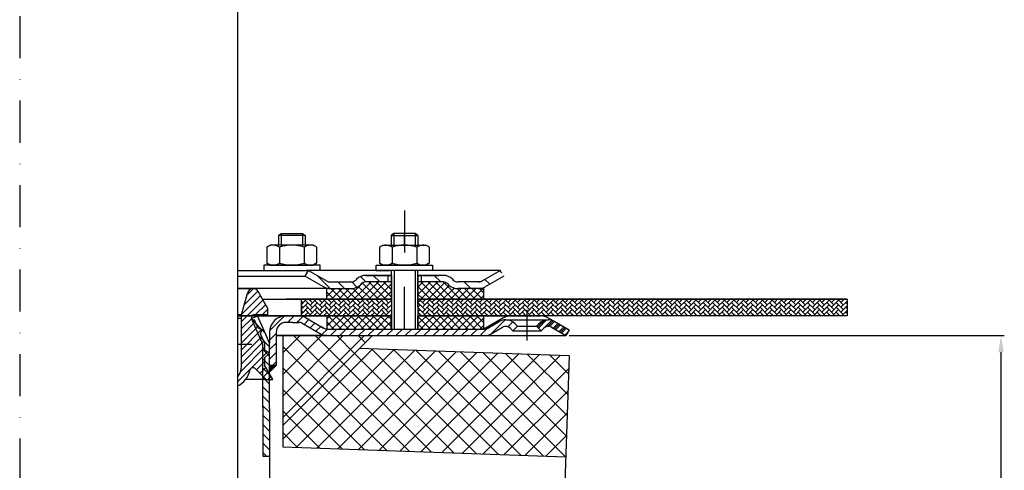
# Model space of a CAD drawing. Units: millimetres. Extents: x 3128 to 3739, y 1552 to 2313.
# Drawn here: x 3441 to 3739, y 1797 to 1933 of the extents above; entities that cross this region are included whole.
import ezdxf

# ---------------------------------------------------------------- set-up
doc = ezdxf.new("R2010")
doc.units = ezdxf.units.MM
doc.linetypes.add('STRICHPUNKT', pattern=[25.399999999999995, 12.7, -6.349999999999997, 0, -6.349999999999997])
doc.layers.add('AM_5', color=3, linetype='Continuous', lineweight=25)
doc.layers.add('AM_8', color=1, linetype='Continuous', lineweight=25)
doc.layers.add('P-0000', color=7, linetype='Continuous')
doc.layers.add('P-4229', color=7, linetype='Continuous')
doc.styles.get("Standard").update_dxf_attribs({"font": 'ISOCP.SHX'})
doc.dimstyles.new('AM_DIN$0', dxfattribs={"dimtxt": 3.5, "dimasz": 3.5, "dimexe": 1, "dimexo": 1, "dimgap": 1.5, "dimtad": 1, "dimdsep": 46, "dimtxsty": 'STANDARD', "dimcen": 0, "dimclrd": 256, "dimclre": 256, "dimclrt": 2, "dimadec": 0, "dimazin": 2, "dimtp": 0.1, "dimtm": 0.1, "dimtfac": 0.71, "dimtdec": 3, "dimtmove": 0, "dimatfit": 3, "dimfxl": 1, "dimlwd": -1, "dimlwe": -1, "dimarcsym": 0})
pattern_1 = [(135.0000000000096, (5488.900913816078, 880.8903414833153), (1.122532015133454, 1.122532015133832), []), (45.00000000000969, (5488.900913816078, 880.8903414833153), (1.122532015133832, -1.122532015133454), [])]
pattern_2 = [(45, (3611.811277894033, 1970.550193898224), (-1.414213562373094, 1.414213562373094), [])]
pattern_3 = [(45, (3124.774765334637, 1455.620959632592), (-3.252691193458116, 3.252691193458118), []), (135, (3124.774765334637, 1455.620959632592), (-3.252691193458118, -3.252691193458116), [])]

# ---------------------------------------------------------------- blocks, each defined once
blk = doc.blocks.new('*D3')
at = {"layer": 'AM_5', "linetype": 'ByBlock'}
for p, q in [((3607.156177696732, 1837.151285284029), (3738.615290748342, 1837.151285284029)), ((3737.615290748341, 1832.151285284029), (3737.615290748341, 1723.768377839636)), ((3672.116581452972, 1718.768377839636), (3738.615290748342, 1718.768377839636))]:
    blk.add_line(p, q, dxfattribs=at)
at = {"layer": 'AM_5'}
for points in [[(3736.781957415008, 1832.151285284029), (3738.448624081675, 1832.151285284029), (3737.615290748341, 1837.151285284029)], [(3736.781957415008, 1723.768377839636), (3738.448624081675, 1723.768377839636), (3737.615290748341, 1718.768377839636)]]:
    blk.add_solid(points, dxfattribs=at)
at = {"layer": 'Defpoints', "color": 0}
for p in [(3606.156177696732, 1837.151285284029), (3671.116581452972, 1718.768377839636), (3737.615290748341, 1718.768377839636)]:
    blk.add_point(p, dxfattribs=at)
at = {"layer": 'AM_5', "color": 2, "insert": (3731.11529074834, 1777.959831561833), "char_height": 10, "attachment_point": 5, "rotation": 90}
blk.add_mtext('118', dxfattribs=at)

msp = doc.modelspace()

# ---------------------------------------------------------------- hatches: boundary and pattern name
at = {"layer": 'AM_8'}
h = msp.add_hatch(dxfattribs=at)
h.set_pattern_fill('ANSI37', color=256, scale=0.5, style=0)
h.set_pattern_definition(pattern_1)
edge = h.paths.add_edge_path()
edge.add_line((3544.046882947078, 1852.528778064245), (3544.525599695782, 1852.97337103111))
edge.add_line((3544.525599695783, 1852.97337103111), (3545.703737196574, 1853.35720518899))
edge.add_line((3545.703737196572, 1853.35720518899), (3553.431846515915, 1853.357205188991))
edge.add_line((3553.431846515915, 1853.357205188992), (3553.431846515917, 1851.357205188991))
edge.add_line((3553.431846515917, 1851.357205188991), (3553.431846515917, 1850.993630949449))
edge.add_line((3553.431846515917, 1850.993630949449), (3553.431846515917, 1848.151285284049))
edge.add_line((3553.431846515917, 1848.151285284049), (3533.944912414884, 1848.151285284045))
edge.add_line((3533.944912414884, 1848.151285284045), (3533.944912414884, 1851.357205188988))
edge.add_line((3533.944912414884, 1851.357205188988), (3541.21845582233, 1851.357205188989))
edge.add_arc((3541.218455822332, 1855.357205188989), 3.999999999999658, -90.00000000000988, -44.99999999996959)
h = msp.add_hatch(dxfattribs=at)
h.set_pattern_fill('ANSI37', color=256, scale=0.5, style=0)
h.set_pattern_definition(pattern_1)
edge = h.paths.add_edge_path()
edge.add_line((3561.431846515915, 1853.357205188993), (3569.046882947078, 1853.357205188994))
edge.add_line((3569.046882947078, 1853.357205188995), (3570.461096509447, 1852.771418751373))
edge.add_line((3570.461096509447, 1852.771418751373), (3570.703737196573, 1852.52877806425))
edge.add_arc((3573.532164321319, 1855.357205188995), 3.99999999999963, -135.0000000000237, -90.00000000000333)
edge.add_line((3573.532164321319, 1851.357205188995), (3581.280810799759, 1851.357205188996))
edge.add_line((3581.280810799759, 1851.357205188996), (3581.280810799761, 1848.151285284053))
edge.add_line((3581.280810799759, 1848.151285284053), (3561.431846515917, 1848.15128528405))
edge.add_line((3561.431846515917, 1848.15128528405), (3561.431846515915, 1853.357205188993))
h = msp.add_hatch(dxfattribs=at)
h.set_pattern_fill('AR-HBONE', color=256, scale=0.01, style=0)
h.set_pattern_definition([(45, (0, 0), (1e-16, 1.436840979371063), [3.048, -1.016]), (135, (0.71842, 0.71842), (1e-16, 1.436840979371063), [3.048, -1.016])])
h.paths.add_polyline_path([(3526.116581452972, 1848.151285284028), (3526.116581452972, 1843.151285284028), (3553.366581452979, 1843.151285284029), (3553.431846515922, 1843.151285284027), (3553.431846515922, 1848.151285284027)])
h = msp.add_hatch(dxfattribs=at)
h.set_pattern_fill('AR-HBONE', color=256, scale=0.01, style=0)
h.set_pattern_definition([(134.9999999999985, (5488.900913815895, 880.8903414829169), (3.66e-14, 1.436840979371063), [3.048, -1.016]), (44.99999999999853, (5488.182493815894, 881.608761482917), (3.66e-14, 1.436840979371063), [3.048, -1.016])])
h.paths.add_polyline_path([(3561.431846515922, 1848.151285284027), (3561.431846515922, 1843.151285284027), (3691.116581452976, 1843.151285284023), (3691.116581452976, 1848.151285284023)])
h = msp.add_hatch(dxfattribs=at)
h.set_pattern_fill('ANSI37', color=256, scale=0.5, style=0)
h.set_pattern_definition(pattern_1)
h.paths.add_polyline_path([(3533.944912414885, 1843.151285284045), (3553.366581452979, 1843.151285284049), (3553.431846515917, 1843.151285284049), (3553.410091494938, 1839.151285284049), (3533.944912414885, 1839.15149963531)])
h = msp.add_hatch(dxfattribs=at)
h.set_pattern_fill('ANSI37', color=256, scale=0.5, style=0)
h.set_pattern_definition(pattern_1)
h.paths.add_polyline_path([(3581.280810799761, 1839.151285284054), (3561.431846515918, 1839.15128528405), (3561.431846515917, 1843.15128528405), (3581.280810799761, 1843.151285284054)])
h = msp.add_hatch(dxfattribs=at)
h.set_pattern_fill('_U', color=256, scale=4.599999999999996, angle=45, style=0, double=1, pattern_type=0)
h.set_pattern_definition(pattern_3)
h.paths.add_polyline_path([(3520.616581452972, 1810.074389593961), (3547.69347714304, 1837.151285284029), (3520.616581452972, 1837.151285284029)])
h = msp.add_hatch(dxfattribs=at)
h.set_pattern_fill('_U', color=256, scale=4.599999999999996, angle=45, style=0, double=1, pattern_type=0)
h.set_pattern_definition(pattern_3)
h.paths.add_polyline_path([(3607.160091494937, 1831.068837555832), (3543.822815818959, 1833.280623959948), (3520.616581452972, 1810.074389593961), (3520.616581452972, 1803.572412419901), (3606.095656845511, 1800.587417331749)])
at = {"layer": 'P-0000', "linetype": 'Continuous'}
h = msp.add_hatch(dxfattribs=at)
h.set_pattern_fill('_U', color=3, scale=3, angle=44.99999999999999, style=0, pattern_type=0)
h.set_pattern_definition([(135, (3500.408438086726, 1991.983170683348), (2.121320343559641, 2.121320343559641), [])])
edge = h.paths.add_edge_path()
edge.add_line((3528.375310071831, 1856.857205188973), (3533.973386283185, 1853.625154381404))
edge.add_line((3533.973386283185, 1853.625154381404), (3534.437487898321, 1853.357205188973))
edge.add_line((3534.437487898321, 1853.357205188973), (3534.973386283184, 1853.357205188973))
edge.add_line((3534.973386283184, 1853.357205188973), (3541.218455822337, 1853.357205188973))
edge.add_line((3541.218455822337, 1853.357205188973), (3542.046882947084, 1853.357205188973))
edge.add_line((3542.046882947084, 1853.357205188973), (3542.63266938471, 1853.942991626599))
edge.add_line((3542.63266938471, 1853.942991626599), (3542.87531007183, 1854.185632313719))
edge.add_arc((3545.703737196578, 1851.357205188972), 4.000000000000613, 450, 495.0000000000008, ccw=False)
edge.add_line((3545.703737196578, 1855.357205188973), (3552.37531007183, 1855.357205188973))
edge.add_line((3552.37531007183, 1855.357205188973), (3552.37531007183, 1853.357205188973))
edge.add_line((3552.37531007183, 1853.357205188973), (3545.703737196578, 1853.357205188973))
edge.add_line((3545.703737196578, 1853.357205188973), (3544.875310071831, 1853.357205188973))
edge.add_line((3544.875310071831, 1853.357205188973), (3544.289523634205, 1852.771418751346))
edge.add_line((3544.289523634205, 1852.771418751346), (3544.046882947084, 1852.528778064228))
edge.add_arc((3541.218455822337, 1855.357205188973), 3.999999999999423, 270, 315.0000000000178, ccw=False)
edge.add_line((3541.218455822337, 1851.357205188972), (3534.973386283184, 1851.357205188972))
edge.add_arc((3534.973386283184, 1855.357205188973), 4, 240.0000000000035, 270, ccw=False)
edge.add_line((3532.973386283183, 1851.893103573835), (3527.375310071831, 1855.125154381404))
edge.add_line((3527.375310071831, 1855.125154381404), (3528.375310071831, 1856.857205188973))
h = msp.add_hatch(dxfattribs=at)
h.set_pattern_fill('_U', color=3, scale=5, angle=44.99999999999999, style=0, pattern_type=0)
h.set_pattern_definition([(135, (3500.408438086726, 1991.983170683348), (3.535533905932736, 3.535533905932738), [])])
edge = h.paths.add_edge_path()
edge.add_arc((3573.532164321324, 1855.357205188973), 2, 224.9999999999649, 270, ccw=False)
edge.add_line((3572.117950758949, 1853.942991626599), (3571.87531007183, 1854.185632313719))
edge.add_arc((3569.046882947084, 1851.357205188972), 4, 404.9999999999991, 449.9999999999738)
edge.add_line((3569.046882947086, 1855.357205188973), (3566.609280233858, 1855.357205188973))
edge.add_line((3566.609280233858, 1855.357205188973), (3565.198951704998, 1855.357205188973))
edge.add_line((3565.198951704998, 1855.357205188973), (3562.375310071831, 1855.357205188973))
edge.add_line((3562.375310071831, 1855.357205188973), (3562.375310071831, 1853.357205188973))
edge.add_line((3562.375310071831, 1853.357205188973), (3569.046882947084, 1853.357205188973))
edge.add_line((3569.046882947084, 1853.357205188973), (3569.875310071831, 1853.357205188973))
edge.add_line((3569.875310071831, 1853.357205188973), (3570.461096509458, 1852.771418751346))
edge.add_line((3570.461096509458, 1852.771418751346), (3570.703737196577, 1852.528778064228))
edge.add_arc((3573.532164321324, 1855.357205188973), 4, 224.9999999999821, 270)
edge.add_line((3573.532164321324, 1851.357205188972), (3579.777233860478, 1851.357205188972))
edge.add_arc((3579.777233860478, 1855.357205188973), 4.000000000000401, 270, 299.9999999999967)
edge.add_line((3581.777233860476, 1851.893103573835), (3587.375310071829, 1855.125154381404))
edge.add_line((3587.375310071829, 1855.125154381404), (3586.375310071832, 1856.857205188973))
edge.add_line((3586.375310071832, 1856.857205188973), (3580.777233860477, 1853.625154381404))
edge.add_arc((3579.777233860478, 1855.357205188973), 1.999999999999425, 270, 300.00000000000955, ccw=False)
edge.add_line((3579.777233860478, 1853.357205188973), (3573.532164321324, 1853.357205188973))
h = msp.add_hatch(dxfattribs=at)
h.set_pattern_fill('_U', color=3, scale=1.5, angle=45, style=0, pattern_type=0)
h.set_pattern_definition([(45, (3465.125310071833, 1868.390465499032), (-1.060660171779819, 1.060660171779819), [])])
edge = h.paths.add_edge_path()
edge.add_line((3506.939735755318, 1824.657795286162), (3506.939735755318, 1821.968623463692))
edge.add_arc((3504.259850140505, 1827.890465499032), 6.500000000000111, 294.3487763738224, 349.1311351343323)
edge.add_arc((3511.625310071833, 1826.476251936659), 1.000000000000154, 45, 169.1311351343275, ccw=False)
edge.add_line((3512.33241685302, 1827.183358717846), (3515.625310071833, 1823.890465499032))
edge.add_line((3515.625310071833, 1823.890465499032), (3517.625310071834, 1823.890465499032))
edge.add_line((3517.625310071834, 1823.890465499032), (3515.125310071834, 1828.220592517954))
edge.add_line((3515.125310071834, 1828.220592517954), (3515.125310071834, 1830.436912108439))
edge.add_line((3515.125310071834, 1830.436912108439), (3516.402086767131, 1831.713688803736))
edge.add_arc((3516.225310071833, 1831.890465499032), 0.2500000000000149, 315, 420.0000000000157)
edge.add_line((3516.350310071833, 1832.106971849978), (3515.125310071834, 1832.814225929736))
edge.add_line((3515.125310071834, 1832.814225929736), (3515.125310071834, 1834.990465499032))
edge.add_line((3515.125310071834, 1834.990465499032), (3513.905100142606, 1837.73110187196))
edge.add_line((3513.905100142606, 1837.73110187196), (3514.411908957173, 1839.051383972678))
edge.add_line((3514.411908957173, 1839.051383972678), (3513.091626856454, 1839.558192787245))
edge.add_line((3513.091626856454, 1839.558192787245), (3512.053232143204, 1841.890465499032))
edge.add_line((3512.053232143204, 1841.890465499032), (3511.625310071833, 1841.890465499032))
edge.add_arc((3511.625310071833, 1842.390465499032), 0.5, 180, 270, ccw=False)
edge.add_line((3511.125310071833, 1842.390465499032), (3511.125310071833, 1842.890465499032))
edge.add_arc((3511.625310071833, 1842.890465499032), 0.5, 90, 180, ccw=False)
edge.add_line((3511.625310071833, 1843.390465499032), (3516.125310071834, 1843.390465499032))
edge.add_line((3516.125310071834, 1843.390465499032), (3516.125310071834, 1845.390465499032))
edge.add_line((3516.125310071834, 1845.390465499032), (3513.200026066615, 1850.457206022638))
edge.add_arc((3511.641180339804, 1849.557206022637), 1.799999999999839, 30.00000000000558, 165.000000000004)
edge.add_line((3509.902513852484, 1850.023080303822), (3508.125310071835, 1843.390465499032))
edge.add_line((3508.125310071835, 1843.390465499032), (3508.125310071835, 1827.890465499032))
edge.add_arc((3503.125310071833, 1827.890465499032), 5, -40.28079038550311, 0, ccw=False)
h = msp.add_hatch(dxfattribs=at)
h.set_pattern_fill('_U', color=3, scale=2, angle=135, style=0, pattern_type=0)
h.set_pattern_definition([(135, (3611.811277894033, 1970.550193898224), (-1.414213562373094, -1.414213562373094), [])])
h.paths.add_polyline_path([(3516.616581452979, 1800.766087278764), (3514.616581452978, 1800.785970502191), (3514.616581452978, 1834.476683289216), (3511.116581452975, 1842.337811997877), (3512.943672368264, 1843.151285284029), (3516.616581452976, 1834.901796412554)])
h = msp.add_hatch(dxfattribs=at)
h.set_pattern_fill('_U', color=3, scale=2, angle=45, style=0, pattern_type=0)
h.set_pattern_definition(pattern_2)
edge = h.paths.add_edge_path()
edge.add_line((3518.616581452977, 1838.15128528403), (3518.616581452977, 1837.151285284029))
edge.add_line((3518.616581452977, 1837.151285284029), (3518.616581452977, 1828.15128528403))
edge.add_line((3518.616581452977, 1828.15128528403), (3516.616581452978, 1828.15128528403))
edge.add_line((3516.616581452978, 1828.15128528403), (3516.616581452978, 1838.15128528403))
edge.add_arc((3521.616581452978, 1838.15128528403), 5, 90.00000000000102, 180, ccw=False)
edge.add_line((3521.616581452978, 1843.151285284029), (3525.438294725211, 1843.151285284029))
edge.add_arc((3525.438294725211, 1839.15128528403), 4.000000000000389, 60.00000000000318, 90, ccw=False)
edge.add_line((3527.438294725211, 1842.615386899168), (3532.114482335865, 1839.915588723376))
edge.add_line((3532.114482335865, 1839.915588723376), (3532.974193110077, 1839.419234476461))
edge.add_arc((3533.974193110076, 1841.151285284029), 1.999999999999324, 239.9999999999888, 270)
edge.add_line((3533.974193110076, 1839.15128528403), (3553.410091494936, 1839.15128528403))
edge.add_line((3553.410091494936, 1839.15128528403), (3581.588294725213, 1839.15128528403))
edge.add_line((3581.588294725213, 1839.15128528403), (3582.588294725213, 1839.419234476461))
edge.add_line((3582.588294725213, 1839.419234476461), (3586.025549734845, 1841.403734581545))
edge.add_arc((3588.025549734845, 1837.939632966408), 4, 90, 120.00000000001049, ccw=False)
edge.add_arc((3588.025549734845, 1837.939632966408), 4.000000000000635, 44.999999999998806, 90, ccw=False)
edge.add_line((3590.853976859591, 1840.768060091155), (3591.556538104344, 1840.065498846403))
edge.add_line((3591.556538104344, 1840.065498846403), (3590.142324541972, 1838.651285284029))
edge.add_line((3590.142324541972, 1838.651285284029), (3589.439763297218, 1839.353846528782))
edge.add_arc((3588.025549734845, 1837.939632966408), 2.000000000000285, 44.99999999999576, 120.0000000000099)
edge.add_line((3587.025549734845, 1839.671683773977), (3583.588294725212, 1837.687183668892))
edge.add_arc((3581.588294725213, 1841.151285284029), 4, 270, 299.9999999999983, ccw=False)
edge.add_line((3581.588294725213, 1837.151285284029), (3533.974193110076, 1837.151285284029))
edge.add_arc((3533.974193110076, 1841.151285284029), 4.000000000000205, 240.0000000000017, 270, ccw=False)
edge.add_line((3531.974193110075, 1837.687183668892), (3526.438294725211, 1840.8833360916))
edge.add_arc((3525.438294725211, 1839.15128528403), 2.000000000001048, 60.00000000001736, 90)
edge.add_line((3525.438294725211, 1841.151285284029), (3523.554372922454, 1841.151285284029))
edge.add_line((3523.554372922454, 1841.151285284029), (3521.616581452978, 1841.151285284029))
edge.add_arc((3521.616581452978, 1838.15128528403), 3, 90, 180)
h = msp.add_hatch(dxfattribs=at)
h.set_pattern_fill('_U', color=3, scale=2, angle=45, style=0, pattern_type=0)
h.set_pattern_definition([(45, (3544.335453180746, 1983.902902076834), (-1.414213562373094, 1.414213562373094), [])])
edge = h.paths.add_edge_path()
edge.add_line((3607.160091494936, 1838.8833360916), (3606.160091494935, 1837.151285284029))
edge.add_line((3606.160091494935, 1837.151285284029), (3601.794633255027, 1839.671683773977))
edge.add_arc((3600.794633255026, 1837.939632966409), 1.999999999999425, 59.99999999999051, 135.0000000000024)
edge.add_line((3599.380419692653, 1839.353846528782), (3598.677858447902, 1838.651285284029))
edge.add_line((3598.677858447902, 1838.651285284029), (3597.263644885528, 1840.065498846403))
edge.add_line((3597.263644885528, 1840.065498846403), (3597.96620613028, 1840.768060091155))
edge.add_arc((3600.794633255026, 1837.939632966409), 4, 90, 135.000000000001, ccw=False)
edge.add_arc((3600.794633255026, 1837.939632966409), 3.999999999998728, 59.999999999989484, 90, ccw=False)
edge.add_line((3602.794633255026, 1841.403734581545), (3607.160091494936, 1838.883336091599))
h = msp.add_hatch(dxfattribs=at)
h.set_pattern_fill('_U', color=3, scale=2, angle=45, style=0, pattern_type=0)
h.set_pattern_definition([(45, (3381.83345343808, 1983.192902076834), (-1.414213562373094, 1.414213562373094), [])])
edge = h.paths.add_edge_path()
edge.add_line((3602.794633255027, 1841.403734581545), (3607.160091494936, 1838.883336091599))
edge.add_line((3607.160091494936, 1838.8833360916), (3606.160091494936, 1837.151285284029))
edge.add_line((3606.160091494936, 1837.151285284029), (3601.794633255027, 1839.671683773977))
edge.add_arc((3600.794633255028, 1837.939632966408), 1.999999999999401, 59.99999999999008, 135.0000000000017)
edge.add_line((3599.380419692654, 1839.353846528782), (3598.677858447902, 1838.651285284029))
edge.add_line((3598.677858447902, 1838.651285284029), (3597.263644885528, 1840.065498846403))
edge.add_line((3597.263644885528, 1840.065498846403), (3597.96620613028, 1840.768060091155))
edge.add_arc((3600.794633255028, 1837.939632966408), 4, 90, 135.0000000000011, ccw=False)
edge.add_arc((3600.794633255028, 1837.939632966408), 3.999999999998728, 59.999999999989484, 90, ccw=False)
h = msp.add_hatch(dxfattribs=at)
h.set_pattern_fill('_U', color=3, scale=2, angle=45, style=0, pattern_type=0)
h.set_pattern_definition(pattern_2)
edge = h.paths.add_edge_path()
edge.add_line((3607.160091494936, 1838.883336091599), (3606.160091494937, 1837.151285284029))
edge.add_line((3606.160091494937, 1837.151285284029), (3601.794633255028, 1839.671683773977))
edge.add_arc((3600.794633255028, 1837.939632966408), 1.999999999999401, 59.99999999999008, 135.0000000000022)
edge.add_line((3599.380419692655, 1839.353846528782), (3598.677858447902, 1838.651285284029))
edge.add_line((3598.677858447902, 1838.651285284029), (3597.263644885529, 1840.065498846403))
edge.add_line((3597.263644885529, 1840.065498846403), (3597.96620613028, 1840.768060091155))
edge.add_arc((3600.794633255028, 1837.939632966408), 4, 90, 135.0000000000013, ccw=False)
edge.add_arc((3600.794633255028, 1837.939632966408), 3.999999999998728, 59.99999999998931, 90, ccw=False)
edge.add_line((3602.79463325503, 1841.403734581545), (3607.160091494936, 1838.883336091599))
msp.add_hatch(color=3, dxfattribs=at).paths.add_polyline_path([(3518.616581452977, 1828.15128528403), (3516.616581452978, 1826.15128528403), (3516.616581452978, 1828.15128528403)])

# ---------------------------------------------------------------- linework, layer by layer
for p, q in [((3561.375310071831, 1845.725628233461), (3561.375310071831, 1856.857205188973)), ((3553.431846515922, 1855.357205188973), (3553.431846515922, 1839.15128528403)), ((3561.431846515922, 1855.357205188973), (3561.431846515922, 1839.15128528403)), ((3581.280810799763, 1851.357205188972), (3581.280810799763, 1848.151285284029)), ((3553.431846515922, 1848.151285284027), (3521.616581452978, 1848.151285284028)), ((3526.116581452972, 1848.151285284028), (3526.116581452972, 1843.093356708414)), ((3691.116581452976, 1848.151285284023), (3561.375310071831, 1848.151285284027)), ((3691.116581452976, 1848.151285284023), (3691.116581452976, 1843.151285284023)), ((3553.431846515922, 1843.151285284027), (3506.939735755318, 1843.151285284028)), ((3533.944912414888, 1843.151285284029), (3533.944912414888, 1839.151499635295)), ((3691.116581452976, 1843.151285284023), (3561.431846515922, 1843.151285284027)), ((3581.280810799763, 1843.151285284029), (3581.280810799763, 1839.15128528403)), ((3520.616581452972, 1837.151285284029), (3520.616581452972, 1803.572412419901)), ((3547.69347714304, 1837.151285284029), (3520.616581452972, 1810.074389593961)), ((3607.160091494937, 1831.068837555832), (3543.822815818959, 1833.280623959948)), ((3607.160091494937, 1831.068837555832), (3605.641963388379, 1787.595336580501)), ((3520.616581452972, 1803.572412419901), (3606.095656845511, 1800.587417331749)), ((3514.616581452978, 1800.785970502191), (3516.616581452979, 1800.766087278764))]:
    msp.add_line(p, q)
for points in [[(3514.531350025782, 1848.151285284028), (3553.431846515922, 1848.151285284027)], [(3561.375310071831, 1848.151285284027), (3691.116581452976, 1848.151285284023)], [(3691.116581452976, 1848.151285284023), (3691.116581452976, 1843.151285284023), (3561.431846515922, 1843.151285284027)]]:
    msp.add_lwpolyline(points)
at = {"layer": 'P-0000', "color": 3, "linetype": 'STRICHPUNKT'}
for p, q in [((3441.116581452972, 2265.103625742608), (3441.116581452972, 1787.973342667252)), ((3557.366581452978, 1874.927510069619), (3557.366581452978, 1860.927510069619)), ((3557.37531007183, 1864.457205188972), (3557.37531007183, 1868.004486628685)), ((3557.37531007183, 1839.15128528403), (3557.37531007183, 1861.330093704219)), ((3594.410091494935, 1835.651285284029), (3594.410091494935, 1844.939632966409)), ((3594.410091494936, 1835.651285284029), (3594.410091494936, 1844.939632966408)), ((3594.410091494938, 1835.651285284029), (3594.410091494938, 1844.939632966408))]:
    msp.add_line(p, q, dxfattribs=at)
at = {"layer": 'P-0000', "color": 7, "linetype": 'Continuous'}
for p, q in [((3506.939735755318, 1949.907297963719), (3506.939735755318, 1783.751149976007)), ((3519.323916831492, 1867.404486628685), (3520.123916831493, 1868.004486628685)), ((3519.323916831492, 1867.404486628685), (3519.323916831493, 1864.457205188971)), ((3520.123916831493, 1867.404486628685), (3519.323916831492, 1867.404486628685)), ((3520.123916831493, 1868.004486628685), (3523.323916831493, 1868.004486628685)), ((3526.523916831493, 1867.404486628685), (3520.123916831493, 1867.404486628685)), ((3523.323916831493, 1868.004486628685), (3526.523916831493, 1868.004486628685)), ((3526.523916831493, 1868.004486628685), (3527.323916831492, 1867.404486628685)), ((3527.323916831492, 1867.404486628685), (3526.523916831493, 1867.404486628685)), ((3527.323916831492, 1867.404486628685), (3527.323916831492, 1864.457205188971)), ((3554.17531007183, 1868.004486628685), (3553.375310071831, 1867.404486628686)), ((3553.375310071831, 1867.404486628686), (3553.375310071831, 1864.457205188972)), ((3553.375310071831, 1867.404486628686), (3554.17531007183, 1867.404486628686)), ((3557.37531007183, 1868.004486628685), (3554.17531007183, 1868.004486628685)), ((3554.17531007183, 1867.404486628686), (3560.57531007183, 1867.404486628686)), ((3560.57531007183, 1868.004486628685), (3557.37531007183, 1868.004486628685)), ((3561.375310071831, 1867.404486628686), (3560.57531007183, 1868.004486628685)), ((3560.57531007183, 1867.404486628686), (3561.375310071831, 1867.404486628686)), ((3561.375310071831, 1867.404486628686), (3561.375310071831, 1864.457205188972)), ((3515.818363332029, 1863.876648605369), (3515.818363332029, 1860.344144380878)), ((3516.065034920685, 1864.030061623336), (3516.823916831492, 1864.457205188971)), ((3519.323916831492, 1864.457205188971), (3516.823916831492, 1864.457205188971)), ((3520.123916831494, 1864.457205188971), (3519.323916831492, 1864.457205188971)), ((3519.571140081761, 1863.876648605369), (3519.571140081761, 1860.344144380878)), ((3526.523916831493, 1864.457205188971), (3520.123916831494, 1864.457205188971)), ((3527.323916831492, 1864.457205188971), (3526.523916831493, 1864.457205188971)), ((3527.076693581225, 1863.876648605369), (3527.076693581225, 1860.344144380878)), ((3529.823916831491, 1864.457205188971), (3527.323916831492, 1864.457205188971)), ((3530.582798742301, 1864.030061623336), (3529.823916831491, 1864.457205188971)), ((3530.829470330959, 1863.876648605369), (3530.829470330959, 1860.344144380878)), ((3549.869756572365, 1863.876648605369), (3549.869756572365, 1860.344144380879)), ((3550.116428161022, 1864.030061623336), (3550.87531007183, 1864.457205188972)), ((3550.87531007183, 1864.457205188972), (3553.375310071831, 1864.457205188972)), ((3553.375310071831, 1864.457205188972), (3560.57531007183, 1864.457205188972)), ((3553.622533322098, 1863.876648605369), (3553.622533322098, 1859.037761772571)), ((3560.57531007183, 1864.457205188972), (3561.375310071831, 1864.457205188972)), ((3561.128086821563, 1863.876648605369), (3561.128086821565, 1859.037761772568)), ((3561.375310071831, 1864.457205188972), (3563.875310071831, 1864.457205188972)), ((3564.634191982638, 1864.030061623336), (3563.875310071831, 1864.457205188972)), ((3564.880863571295, 1863.876648605369), (3564.880863571295, 1860.344144380879)), ((3515.818363332029, 1860.344144380878), (3515.818363332029, 1859.037761772571)), ((3519.571140081761, 1860.344144380878), (3519.571140081761, 1859.037761772571)), ((3527.076693581225, 1860.344144380878), (3527.076693581225, 1859.037761772571)), ((3530.829470330959, 1860.344144380878), (3530.829470330959, 1859.037761772571)), ((3549.869756572365, 1860.344144380879), (3549.869756572365, 1859.037761772571)), ((3564.880863571295, 1860.344144380879), (3564.880863571295, 1859.037761772571)), ((3506.939735755318, 1856.857205188973), (3528.375310071831, 1856.857205188973)), ((3514.878218718072, 1858.457205188971), (3514.878218718072, 1858.357205188971)), ((3531.878218718072, 1858.457205188971), (3514.878218718072, 1858.457205188971)), ((3514.878218718072, 1858.357205188971), (3514.878218718072, 1856.857205188973)), ((3514.878218718072, 1856.857205188973), (3519.323916831492, 1856.857205188973)), ((3516.065034920685, 1858.884348754605), (3516.823916831492, 1858.457205188971)), ((3516.823916831492, 1858.457205188971), (3529.823916831491, 1858.457205188971)), ((3519.323916831492, 1856.857205188973), (3520.123916831494, 1856.857205188973)), ((3520.123916831494, 1856.857205188973), (3527.823916831494, 1856.857205188973)), ((3527.375310071831, 1855.125154381404), (3528.375310071831, 1856.857205188973)), ((3531.878218718072, 1856.857205188973), (3527.823916831494, 1856.857205188973)), ((3528.375310071831, 1856.857205188973), (3533.973386283185, 1853.625154381404)), ((3553.375310071831, 1856.857205188973), (3528.375310071831, 1856.857205188973)), ((3528.375310071831, 1856.857205188973), (3528.447276234331, 1856.857205188973)), ((3530.582798742301, 1858.884348754605), (3529.823916831491, 1858.457205188971)), ((3531.878218718072, 1858.357205188971), (3531.878218718072, 1858.457205188971)), ((3531.878218718072, 1856.857205188973), (3531.878218718072, 1858.357205188971)), ((3548.821008185252, 1858.457205188971), (3565.821008185254, 1858.457205188971)), ((3548.821008185252, 1858.357205188971), (3548.821008185252, 1858.457205188971)), ((3548.821008185252, 1856.857205188973), (3548.821008185252, 1858.357205188971)), ((3548.821008185252, 1856.857205188973), (3552.875310071828, 1856.857205188973)), ((3550.116428161022, 1858.884348754605), (3550.87531007183, 1858.457205188971)), ((3563.875310071831, 1858.457205188971), (3550.87531007183, 1858.457205188971)), ((3562.375310071831, 1856.857205188973), (3552.37531007183, 1856.857205188973)), ((3553.375310071831, 1856.857205188973), (3553.375310071831, 1847.985125130958)), ((3574.875310071821, 1856.857205188973), (3561.375310071831, 1856.857205188973)), ((3565.821008185254, 1856.857205188973), (3561.375310071831, 1856.857205188973)), ((3564.634191982638, 1858.884348754605), (3563.875310071831, 1858.457205188971)), ((3565.821008185254, 1858.457205188971), (3565.821008185254, 1858.357205188971)), ((3565.821008185254, 1858.357205188971), (3565.821008185254, 1856.857205188973)), ((3586.375310071832, 1856.857205188973), (3574.875310071821, 1856.857205188973)), ((3586.375310071832, 1856.857205188973), (3580.777233860477, 1853.625154381404)), ((3506.939735755318, 1855.125154381404), (3527.375310071831, 1855.125154381404)), ((3527.375310071831, 1855.125154381404), (3532.973386283183, 1851.893103573835)), ((3542.87531007183, 1854.185632313719), (3542.63266938471, 1853.942991626599)), ((3552.37531007183, 1855.357205188973), (3545.703737196578, 1855.357205188973)), ((3545.703737196578, 1855.357205188973), (3552.37531007183, 1855.357205188973)), ((3547.375310071831, 1855.357205188973), (3552.37531007183, 1855.357205188973)), ((3552.37531007183, 1855.357205188973), (3548.821008185252, 1855.357205188973)), ((3552.37531007183, 1855.357205188973), (3552.37531007183, 1853.357205188973)), ((3553.375310071831, 1855.357205188973), (3552.37531007183, 1855.357205188973)), ((3552.37531007183, 1855.357205188973), (3553.375310071831, 1855.357205188973)), ((3553.375310071831, 1855.357205188973), (3552.37531007183, 1855.357205188973)), ((3552.37531007183, 1855.357205188973), (3552.875310071828, 1855.357205188974)), ((3553.431846515922, 1855.357205188973), (3553.431846515922, 1848.151285284027)), ((3562.375310071831, 1855.357205188973), (3561.375310071831, 1855.357205188973)), ((3565.821008185254, 1855.357205188973), (3561.375310071831, 1855.357205188973)), ((3561.375310071831, 1855.357205188973), (3562.375310071831, 1855.357205188973)), ((3561.431846515922, 1855.357205188973), (3561.431846515922, 1847.112793583722)), ((3565.198951704998, 1855.357205188973), (3562.375310071831, 1855.357205188973)), ((3562.375310071831, 1855.357205188973), (3562.375310071831, 1853.357205188973)), ((3565.198951704998, 1855.357205188973), (3562.375310071831, 1855.357205188973)), ((3562.87531007183, 1855.357205188974), (3567.875310071829, 1855.357205188974)), ((3566.609280233858, 1855.357205188973), (3565.198951704998, 1855.357205188973)), ((3566.609280233858, 1855.357205188973), (3565.198951704998, 1855.357205188973)), ((3569.046882947086, 1855.357205188973), (3566.609280233858, 1855.357205188973)), ((3569.046882947086, 1855.357205188973), (3566.609280233858, 1855.357205188973)), ((3571.87531007183, 1854.185632313719), (3572.117950758949, 1853.942991626599)), ((3587.375310071829, 1855.125154381404), (3581.777233860476, 1851.893103573835)), ((3534.973386283184, 1851.357205188972), (3506.939735755318, 1851.357205188972)), ((3512.086094365983, 1851.301353811475), (3506.939735755318, 1851.305404375747)), ((3516.125310071834, 1845.390465499032), (3513.200026066615, 1850.457206022637)), ((3533.944912414888, 1848.151285284029), (3533.944912414888, 1851.357205188972)), ((3534.973386283184, 1853.357205188973), (3541.218455822337, 1853.357205188973)), ((3534.973386283184, 1851.357205188972), (3541.218455822337, 1851.357205188972)), ((3534.973386283181, 1851.357205188972), (3541.218455822335, 1851.357205188972)), ((3535.008167706287, 1851.357205188972), (3541.253237245442, 1851.357205188972)), ((3544.289523634205, 1852.771418751346), (3544.046882947084, 1852.528778064228)), ((3553.375310071831, 1853.357205188973), (3545.703737196578, 1853.357205188973)), ((3569.046882947084, 1853.357205188973), (3561.431846515922, 1853.357205188973)), ((3570.461096509458, 1852.771418751346), (3570.703737196577, 1852.528778064228)), ((3579.777233860478, 1853.357205188973), (3573.532164321324, 1853.357205188973)), ((3580.849030630201, 1851.357205188972), (3573.532164321324, 1851.357205188972)), ((3581.280810799763, 1851.357205188972), (3573.532164321322, 1851.357205188972)), ((3508.125310071835, 1843.390465499032), (3509.902513852484, 1850.023080303822)), ((3516.125310071834, 1843.390465499032), (3516.125310071834, 1845.390465499032)), ((3508.125310071835, 1843.390465499032), (3506.939735755318, 1843.390465499032)), ((3506.939735755318, 1843.151285284029), (3523.554372922453, 1843.151285284029)), ((3506.939735755318, 1843.15128528403), (3525.438294725211, 1843.151285284029)), ((3506.939735755318, 1843.15128528403), (3512.943672368264, 1843.151285284029)), ((3508.125310071835, 1827.890465499032), (3508.125310071835, 1843.390465499032)), ((3511.116581452975, 1842.337811997877), (3512.943672368264, 1843.151285284029)), ((3511.116581452975, 1842.337811997877), (3512.943672368264, 1843.151285284029)), ((3514.616581452978, 1834.476683289216), (3511.116581452981, 1842.337811997886)), ((3514.616581452978, 1834.476683289216), (3511.116581452975, 1842.337811997877)), ((3514.616581452978, 1834.476683289216), (3511.116581452981, 1842.337811997886)), ((3514.616581452978, 1834.476683289216), (3511.116581452975, 1842.337811997877)), ((3511.125310071833, 1842.890465499032), (3511.125310071833, 1842.390465499032)), ((3516.125310071834, 1843.390465499032), (3511.625310071833, 1843.390465499032)), ((3511.625310071833, 1841.890465499032), (3512.053232143204, 1841.890465499032)), ((3513.091626856454, 1839.558192787245), (3512.053232143204, 1841.890465499032)), ((3514.671596160571, 1839.270304904002), (3512.943672368264, 1843.151285284029)), ((3512.943672368264, 1843.151285284029), (3525.438294725211, 1843.151285284029)), ((3514.671596160571, 1839.270304904002), (3512.943672368264, 1843.151285284029)), ((3521.616581452978, 1843.151285284029), (3525.438294725211, 1843.151285284029)), ((3521.616581452978, 1843.151285284029), (3525.438294725211, 1843.151285284029)), ((3523.554372922453, 1843.151285284029), (3525.43829472521, 1843.151285284029)), ((3523.554372922453, 1843.151285284029), (3525.43829472521, 1843.151285284029)), ((3525.43829472521, 1843.151285284029), (3553.366581452978, 1843.151285284029)), ((3525.438294725212, 1843.151285284029), (3553.36658145298, 1843.151285284029)), ((3525.438294725211, 1843.151285284029), (3553.366581452979, 1843.151285284029)), ((3525.438294725211, 1843.151285284029), (3553.366581452979, 1843.151285284029)), ((3527.43829472521, 1842.615386899168), (3532.114482335865, 1839.915588723376)), ((3527.43829472521, 1842.615386899168), (3532.114482335865, 1839.915588723376)), ((3527.438294725211, 1842.615386899168), (3532.114482335865, 1839.915588723376)), ((3527.438294725211, 1842.615386899168), (3532.114482335865, 1839.915588723376)), ((3527.438294725211, 1842.615386899168), (3532.114482335865, 1839.915588723376)), ((3527.438294725211, 1842.615386899168), (3532.114482335865, 1839.915588723376)), ((3553.431846515922, 1843.151285284029), (3553.36658145298, 1843.151285284029)), ((3553.366581452979, 1839.15128528403), (3553.366581452979, 1843.151285284029)), ((3589.578040687366, 1843.151285284029), (3561.366581452978, 1843.151285284029)), ((3589.578040687368, 1843.151285284029), (3561.366581452978, 1843.151285284029)), ((3561.366581452978, 1839.15128528403), (3561.366581452978, 1843.151285284029)), ((3561.366581452978, 1843.151285284029), (3589.578040687368, 1843.151285284029)), ((3589.578040687368, 1843.151285284029), (3561.431846515922, 1843.151285284029)), ((3587.078040687366, 1842.481412302952), (3581.310091494934, 1839.15128528403)), ((3587.078040687367, 1842.481412302952), (3581.310091494935, 1839.15128528403)), ((3588.025549734844, 1841.939632966409), (3600.794633255026, 1841.939632966409)), ((3588.025549734844, 1841.939632966409), (3600.794633255028, 1841.939632966409)), ((3589.578040687366, 1843.151285284029), (3598.428040687365, 1843.151285284029)), ((3589.578040687368, 1843.151285284029), (3598.428040687366, 1843.151285284029)), ((3600.928040687367, 1842.481412302952), (3602.794633255026, 1841.403734581545)), ((3600.928040687369, 1842.481412302952), (3602.794633255027, 1841.403734581545)), ((3513.091626856454, 1839.558192787245), (3514.411908957173, 1839.051383972678)), ((3513.905100142606, 1837.73110187196), (3514.411908957173, 1839.051383972678)), ((3515.442754864512, 1837.538254096434), (3514.671596160571, 1839.270304904002)), ((3515.442754864512, 1837.538254096434), (3514.671596160571, 1839.270304904002)), ((3523.554372922454, 1841.151285284029), (3521.616581452978, 1841.151285284029)), ((3523.554372922453, 1841.151285284029), (3525.43829472521, 1841.151285284029)), ((3523.554372922453, 1841.151285284029), (3525.43829472521, 1841.151285284029)), ((3523.554372922454, 1841.151285284029), (3525.438294725211, 1841.151285284029)), ((3523.554372922454, 1841.151285284029), (3525.438294725211, 1841.151285284029)), ((3523.554372922454, 1841.151285284029), (3525.438294725211, 1841.151285284029)), ((3526.43829472521, 1840.8833360916), (3531.974193110074, 1837.687183668892)), ((3526.43829472521, 1840.8833360916), (3531.974193110074, 1837.687183668892)), ((3526.438294725211, 1840.8833360916), (3531.974193110074, 1837.687183668892)), ((3526.438294725211, 1840.8833360916), (3531.974193110074, 1837.687183668892)), ((3526.438294725211, 1840.883336091599), (3531.974193110075, 1837.687183668892)), ((3526.438294725211, 1840.883336091599), (3531.974193110075, 1837.687183668892)), ((3532.114482335865, 1839.915588723376), (3532.737755317613, 1839.555741899583)), ((3532.114482335865, 1839.915588723376), (3532.737755317613, 1839.555741899583)), ((3532.114482335865, 1839.915588723376), (3532.737755317614, 1839.555741899583)), ((3532.114482335865, 1839.915588723376), (3532.737755317614, 1839.555741899583)), ((3532.114482335865, 1839.915588723376), (3532.737755317614, 1839.555741899583)), ((3532.114482335865, 1839.915588723376), (3532.737755317614, 1839.555741899583)), ((3532.737755317613, 1839.555741899583), (3532.869349460173, 1839.479765985954)), ((3532.737755317613, 1839.555741899583), (3532.869349460173, 1839.479765985954)), ((3532.737755317614, 1839.555741899583), (3532.869349460173, 1839.479765985954)), ((3532.737755317614, 1839.555741899583), (3532.869349460173, 1839.479765985954)), ((3532.737755317614, 1839.555741899583), (3532.869349460173, 1839.479765985954)), ((3532.737755317614, 1839.555741899583), (3532.869349460173, 1839.479765985954)), ((3532.869349460173, 1839.479765985954), (3532.974193110073, 1839.419234476461)), ((3532.869349460173, 1839.479765985954), (3532.974193110073, 1839.419234476461)), ((3532.869349460173, 1839.479765985954), (3532.974193110074, 1839.419234476461)), ((3532.869349460173, 1839.479765985954), (3532.974193110074, 1839.419234476461)), ((3532.869349460173, 1839.479765985954), (3532.974193110077, 1839.419234476461)), ((3532.869349460173, 1839.479765985954), (3532.974193110077, 1839.419234476461)), ((3533.974193110073, 1839.15128528403), (3553.410091494936, 1839.15128528403)), ((3533.974193110076, 1839.15128528403), (3553.410091494936, 1839.15128528403)), ((3533.974193110076, 1839.15128528403), (3553.410091494936, 1839.15128528403)), ((3553.366581452978, 1839.15128528403), (3554.166581452977, 1839.15128528403)), ((3553.366581452979, 1839.15128528403), (3554.166581452978, 1839.15128528403)), ((3553.366581452979, 1839.15128528403), (3554.166581452978, 1839.15128528403)), ((3553.410091494936, 1839.15128528403), (3581.310091494934, 1839.15128528403)), ((3553.410091494936, 1839.15128528403), (3581.310091494935, 1839.15128528403)), ((3554.166581452977, 1839.15128528403), (3560.566581452976, 1839.15128528403)), ((3554.166581452978, 1839.15128528403), (3560.566581452978, 1839.15128528403)), ((3554.166581452978, 1839.15128528403), (3560.56658145298, 1839.15128528403)), ((3560.566581452976, 1839.15128528403), (3561.366581452978, 1839.15128528403)), ((3560.566581452978, 1839.15128528403), (3561.366581452978, 1839.15128528403)), ((3560.56658145298, 1839.15128528403), (3561.366581452978, 1839.15128528403)), ((3581.588294725211, 1839.15128528403), (3581.310091494934, 1839.15128528403)), ((3581.588294725212, 1839.15128528403), (3581.310091494935, 1839.15128528403)), ((3581.588294725213, 1839.15128528403), (3581.310091494936, 1839.15128528403)), ((3582.588294725211, 1839.419234476461), (3586.025549734844, 1841.403734581545)), ((3582.588294725212, 1839.419234476461), (3586.025549734845, 1841.403734581545)), ((3583.588294725211, 1837.687183668892), (3587.025549734844, 1839.671683773977)), ((3583.588294725212, 1837.687183668892), (3587.025549734845, 1839.671683773977)), ((3589.439763297217, 1839.353846528782), (3590.142324541969, 1838.651285284029)), ((3589.439763297218, 1839.353846528782), (3590.14232454197, 1838.651285284029)), ((3591.556538104344, 1840.065498846403), (3590.142324541969, 1838.651285284029)), ((3591.556538104344, 1840.065498846403), (3590.14232454197, 1838.651285284029)), ((3590.142324541969, 1838.651285284029), (3598.677858447902, 1838.651285284029)), ((3590.14232454197, 1838.651285284029), (3598.677858447902, 1838.651285284029)), ((3590.85397685959, 1840.768060091155), (3591.556538104344, 1840.065498846403)), ((3590.853976859591, 1840.768060091155), (3591.556538104344, 1840.065498846403)), ((3591.556538104344, 1840.065498846403), (3597.263644885528, 1840.065498846403)), ((3591.556538104344, 1840.065498846403), (3597.263644885528, 1840.065498846403)), ((3597.263644885528, 1840.065498846403), (3597.96620613028, 1840.768060091155)), ((3597.263644885528, 1840.065498846403), (3597.96620613028, 1840.768060091155)), ((3598.677858447902, 1838.651285284029), (3597.263644885528, 1840.065498846403)), ((3598.677858447902, 1838.651285284029), (3597.263644885528, 1840.065498846403)), ((3598.677858447902, 1838.651285284029), (3599.380419692653, 1839.353846528782)), ((3598.677858447902, 1838.651285284029), (3599.380419692654, 1839.353846528782)), ((3601.794633255027, 1839.671683773977), (3606.160091494935, 1837.151285284029)), ((3601.794633255027, 1839.671683773977), (3606.160091494935, 1837.151285284029)), ((3601.794633255027, 1839.671683773977), (3606.160091494936, 1837.151285284029)), ((3601.794633255027, 1839.671683773977), (3606.160091494936, 1837.151285284029)), ((3601.794633255028, 1839.671683773977), (3606.160091494937, 1837.151285284029)), ((3607.160091494936, 1838.8833360916), (3606.160091494935, 1837.151285284029)), ((3607.160091494936, 1838.8833360916), (3606.160091494936, 1837.151285284029)), ((3607.160091494936, 1838.883336091599), (3606.160091494937, 1837.151285284029)), ((3515.125310071834, 1834.990465499032), (3513.905100142606, 1837.73110187196)), ((3516.616581452976, 1834.901796412554), (3515.442754864512, 1837.538254096434)), ((3516.616581452976, 1834.901796412554), (3515.442754864512, 1837.538254096434)), ((3516.616581452978, 1838.15128528403), (3516.616581452976, 1834.901796412554)), ((3518.616581452977, 1838.15128528403), (3518.616581452977, 1837.151285284029)), ((3518.616581452977, 1837.151285284029), (3581.588294725212, 1837.151285284029)), ((3518.616581452977, 1837.151285284029), (3518.616581452977, 1828.15128528403)), ((3533.974193110076, 1837.151285284029), (3518.616581452978, 1837.151285284029)), ((3533.974193110073, 1837.151285284029), (3581.588294725211, 1837.151285284029)), ((3581.588294725211, 1837.151285284029), (3606.160091494935, 1837.151285284029)), ((3581.588294725212, 1837.151285284029), (3606.160091494936, 1837.151285284029)), ((3606.156177696732, 1837.151285284029), (3606.160091494938, 1837.151285284029)), ((3514.616581452978, 1823.854653605569), (3514.616581452978, 1834.476683289216)), ((3514.616581452978, 1815.485970502192), (3514.616581452978, 1834.476683289216)), ((3514.616581452978, 1823.854653605569), (3514.616581452978, 1834.476683289216)), ((3515.125310071834, 1834.990465499032), (3515.125310071834, 1832.814225929736)), ((3516.350310071833, 1832.106971849978), (3515.125310071834, 1832.814225929736)), ((3516.616581452978, 1834.354653605572), (3516.616581452976, 1834.901796412554)), ((3516.616581452978, 1834.354653605572), (3516.616581452976, 1834.901796412554)), ((3516.616581452978, 1834.354653605572), (3516.616581452976, 1834.901796412554)), ((3516.616581452978, 1834.354653605572), (3516.616581452976, 1834.901796412554)), ((3516.616581452978, 1829.354653605571), (3516.616581452978, 1834.354653605572)), ((3516.616581452978, 1829.354653605571), (3516.616581452978, 1834.354653605572)), ((3516.402086767131, 1831.713688803736), (3515.125310071834, 1830.436912108439)), ((3515.125310071834, 1830.436912108439), (3515.125310071834, 1828.220592517954)), ((3515.625310071833, 1823.890465499032), (3512.33241685302, 1827.183358717846)), ((3517.625310071834, 1823.890465499032), (3515.125310071834, 1828.220592517954)), ((3516.616581452978, 1826.15128528403), (3516.616581452978, 1829.354653605571)), ((3516.616581452978, 1828.15128528403), (3516.616581452978, 1829.354653605571)), ((3516.616581452978, 1826.15128528403), (3516.616581452978, 1828.15128528403)), ((3518.616581452977, 1828.15128528403), (3516.616581452978, 1826.15128528403)), ((3518.616581452977, 1828.15128528403), (3516.616581452978, 1828.15128528403)), ((3515.625310071833, 1823.890465499032), (3509.383325523485, 1823.890465499032)), ((3515.625310071833, 1823.890465499032), (3517.625310071834, 1823.890465499032)), ((3516.616581452978, 1819.354653605572), (3516.616581452978, 1826.15128528403)), ((3516.616581452978, 1819.354653605572), (3516.616581452978, 1826.15128528403)), ((3516.616581452979, 1815.151285284031), (3516.616581452978, 1819.354653605572)), ((3514.616581452978, 1815.485970502192), (3514.616581452978, 1811.902902076834)), ((3516.616581452981, 1815.151285284031), (3516.616581452981, 1817.15128528403)), ((3516.616581452979, 1815.151285284031), (3516.616581452979, 1811.902902076834)), ((3516.616581452981, 1815.151285284031), (3516.616581452981, 1811.370027539204)), ((3514.616581452978, 1811.902902076834), (3514.616581452978, 1800.785970502191)), ((3516.616581452979, 1811.902902076834), (3516.616581452979, 1800.766087278764)), ((3516.616581452979, 1800.766087278764), (3516.616581452979, 1792.70539051058))]:
    msp.add_line(p, q, dxfattribs=at)
at = {"layer": 'P-0000', "color": 3, "linetype": 'Continuous'}
for p, q in [((3520.123916831493, 1868.004486628685), (3520.123916831494, 1864.457205188971)), ((3520.123916831493, 1868.004486628685), (3520.123916831493, 1867.404486628685)), ((3526.523916831493, 1868.004486628685), (3526.523916831493, 1864.457205188971)), ((3526.523916831493, 1868.004486628685), (3526.523916831493, 1867.404486628685)), ((3554.17531007183, 1868.004486628685), (3554.17531007183, 1864.457205188972)), ((3554.17531007183, 1868.004486628685), (3554.17531007183, 1867.404486628686)), ((3560.57531007183, 1868.004486628685), (3560.57531007183, 1864.457205188972)), ((3560.57531007183, 1868.004486628685), (3560.57531007183, 1867.404486628686)), ((3554.231846515921, 1856.857205188973), (3554.231846515921, 1839.15128528403)), ((3560.631846515921, 1856.857205188973), (3560.631846515921, 1839.15128528403)), ((3580.777233860477, 1853.625154381404), (3580.313132245338, 1853.357205188973)), ((3580.313132245338, 1853.357205188973), (3579.777233860478, 1853.357205188973)), ((3580.849030630201, 1851.357205188972), (3579.777233860478, 1851.357205188972)), ((3508.224209292219, 1842.337811997886), (3506.939735755318, 1842.337811997886)), ((3532.737755317613, 1839.555741899583), (3532.114482335865, 1839.915588723376)), ((3532.737755317613, 1839.555741899583), (3532.114482335865, 1839.915588723376)), ((3532.737755317614, 1839.555741899583), (3532.114482335865, 1839.915588723376)), ((3532.737755317614, 1839.555741899583), (3532.114482335865, 1839.915588723376)), ((3532.737755317614, 1839.555741899583), (3532.114482335865, 1839.915588723376)), ((3532.737755317614, 1839.555741899583), (3532.114482335865, 1839.915588723376)), ((3532.869349460173, 1839.479765985954), (3532.737755317613, 1839.555741899583)), ((3532.869349460173, 1839.479765985954), (3532.737755317613, 1839.555741899583)), ((3532.869349460173, 1839.479765985954), (3532.737755317614, 1839.555741899583)), ((3532.869349460173, 1839.479765985954), (3532.737755317614, 1839.555741899583)), ((3532.869349460173, 1839.479765985954), (3532.737755317614, 1839.555741899583)), ((3532.869349460173, 1839.479765985954), (3532.737755317614, 1839.555741899583)), ((3602.794633255026, 1841.403734581545), (3607.160091494936, 1838.8833360916)), ((3602.794633255027, 1841.403734581545), (3607.160091494936, 1838.8833360916)), ((3511.272077275483, 1834.476683289216), (3506.939735755318, 1834.476683289216))]:
    msp.add_line(p, q, dxfattribs=at)
at = {"layer": 'P-0000', "color": 7, "linetype": 'Continuous'}
for centre, radius, start, end in [((3517.694751706895, 1861.134635616021), 3.322569572949884, 119.3733793948355, 124.3842474680531), ((3517.694751706895, 1861.134635616021), 3.322569572949122, 55.61575253197573, 119.3733793948355), ((3523.323916831492, 1852.037761772571), 12.41944341639904, 72.41204622600756, 107.5879537739924), ((3528.953081956092, 1861.134635616021), 3.322569572949888, 60.62662060516443, 124.3842474680531), ((3528.953081956092, 1861.134635616021), 3.322569572950149, 55.61575253194686, 60.62662060516443), ((3551.74614494723, 1861.13463561602), 3.322569572950149, 119.3733793948355, 124.3842474680531), ((3551.746144947232, 1861.134635616021), 3.322569572949888, 55.61575253194686, 119.3733793948355), ((3557.375310071831, 1852.037761772572), 12.41944341639904, 72.41204622600756, 107.5879537739924), ((3563.004475196429, 1861.134635616021), 3.322569572949122, 60.62662060516443, 124.3842474680243), ((3563.004475196429, 1861.134635616021), 3.322569572949884, 55.61575253194686, 60.62662060516443), ((3517.694751706895, 1861.77977476192), 3.322569572950221, 235.6157525319468, 240.6266206051644), ((3517.694751706895, 1861.77977476192), 3.322569572949872, 240.6266206051644, 304.3842474680243), ((3523.323916831492, 1870.87664860537), 12.41944341639904, 252.4120462260076, 287.5879537739924), ((3528.953081956092, 1861.77977476192), 3.322569572950221, 235.6157525319468, 299.3733793948356), ((3528.953081956092, 1861.779774761919), 3.322569572949876, 299.3733793948356, 304.3842474680531), ((3551.746144947232, 1861.77977476192), 3.322569572949876, 235.6157525319468, 240.6266206051644), ((3551.746144947232, 1861.77977476192), 3.322569572950221, 240.6266206051644, 304.3842474680531), ((3557.375310071831, 1870.87664860537), 12.41944341639904, 252.4120462260076, 287.5879537739924), ((3563.004475196429, 1861.77977476192), 3.322569572949872, 235.6157525319757, 299.3733793948356), ((3563.004475196429, 1861.77977476192), 3.322569572950221, 299.3733793948356, 304.3842474680531), ((3534.973386283184, 1855.357205188973), 2, 239.9999999999736, 270), ((3541.218455822337, 1855.357205188973), 2.000000000000397, 270, 314.9999999999816), ((3545.703737196578, 1851.357205188972), 4.000000000000613, 90, 134.9999999999816), ((3569.046882947084, 1851.357205188972), 4, 45.00000000001842, 89.99999999997395), ((3573.532164321324, 1855.357205188973), 2, 224.9999999999816, 270), ((3579.777233860478, 1855.357205188973), 1.999999999999425, 270, 300.0000000000264), ((3511.641180339804, 1849.557206022637), 1.799999999999991, 29.99999999999609, 165.0000000000055), ((3534.973386283184, 1855.357205188973), 4, 240.0000000000027, 270), ((3541.218455822337, 1855.357205188973), 3.999999999999423, 270, 315.0000000000092), ((3545.703737196578, 1851.357205188972), 2.000000000000311, 90, 134.9999999999816), ((3569.046882947084, 1851.357205188972), 2, 45.00000000001842, 90), ((3573.532164321324, 1855.357205188973), 4, 224.9999999999908, 270), ((3579.777233860478, 1855.357205188973), 4.000000000000401, 270, 299.9999999999973), ((3511.625310071833, 1842.890465499032), 0.5, 90, 180), ((3511.625310071833, 1842.390465499032), 0.5, 180, 270), ((3521.616581452978, 1838.15128528403), 5, 90, 180), ((3525.43829472521, 1839.15128528403), 4.000000000000401, 60.00000000000272, 90), ((3525.43829472521, 1839.15128528403), 4.000000000000401, 60.00000000000272, 90), ((3525.438294725211, 1839.15128528403), 4.000000000000376, 60.00000000000272, 90), ((3525.438294725211, 1839.15128528403), 4.000000000000376, 60.00000000000272, 90), ((3525.438294725211, 1839.15128528403), 4.000000000000389, 60.00000000000272, 90), ((3525.438294725211, 1839.15128528403), 4.000000000000389, 60.00000000000272, 90), ((3588.025549734844, 1837.939632966409), 4, 90, 120.0000000000038), ((3588.025549734844, 1837.939632966408), 4, 90, 120.0000000000263), ((3589.578040687366, 1838.15128528403), 5, 90, 119.9999999999972), ((3589.578040687368, 1838.15128528403), 5, 90, 119.9999999999972), ((3588.025549734844, 1837.939632966409), 4.000000000000649, 45, 90), ((3588.025549734844, 1837.939632966408), 4.000000000000635, 45, 90), ((3600.794633255026, 1837.939632966409), 4, 90, 135), ((3600.794633255028, 1837.939632966408), 4, 90, 135), ((3598.428040687366, 1838.15128528403), 5.000000000000087, 60.00000000000272, 90), ((3598.428040687368, 1838.15128528403), 5.000000000000087, 60.00000000000272, 90), ((3600.794633255026, 1837.939632966409), 3.999999999998728, 59.9999999999962, 90), ((3600.794633255028, 1837.939632966408), 3.999999999998728, 59.99999999997363, 90), ((3521.616581452978, 1838.15128528403), 3, 90, 180), ((3525.43829472521, 1839.15128528403), 2.000000000001074, 60.00000000000272, 90), ((3525.43829472521, 1839.15128528403), 2.000000000001074, 60.00000000000272, 90), ((3525.438294725211, 1839.15128528403), 2.000000000001048, 60.00000000000272, 90), ((3525.438294725211, 1839.15128528403), 2.000000000001048, 60.00000000000272, 90), ((3525.438294725211, 1839.15128528403), 2.000000000001048, 60.00000000000272, 90), ((3525.438294725211, 1839.15128528403), 2.000000000001048, 60.00000000000272, 90), ((3533.974193110073, 1841.151285284029), 1.999999999999324, 239.9999999999962, 270), ((3533.974193110073, 1841.151285284029), 1.999999999999324, 239.9999999999962, 270), ((3533.974193110076, 1841.151285284029), 1.999999999999324, 239.9999999999736, 270), ((3533.974193110076, 1841.151285284029), 1.999999999999324, 239.9999999999736, 270), ((3533.974193110076, 1841.151285284029), 1.999999999999324, 239.9999999999736, 270), ((3533.974193110076, 1841.151285284029), 1.999999999999324, 239.9999999999736, 270), ((3581.588294725211, 1841.151285284029), 2, 270, 300.0000000000038), ((3581.588294725212, 1841.151285284029), 2, 270, 300.0000000000264), ((3588.025549734844, 1837.939632966409), 2.000000000000281, 44.99999999999078, 120.0000000000038), ((3588.025549734844, 1837.939632966409), 2.000000000000281, 44.99999999999078, 120.0000000000038), ((3588.025549734844, 1837.939632966408), 2.000000000000274, 44.99999999999078, 120.0000000000263), ((3588.025549734844, 1837.939632966408), 2.000000000000274, 44.99999999999078, 120.0000000000263), ((3600.794633255026, 1837.939632966409), 1.999999999999425, 59.9999999999962, 135), ((3600.794633255028, 1837.939632966408), 1.999999999999401, 59.99999999997363, 135), ((3533.974193110073, 1841.151285284029), 4.000000000000205, 240.0000000000027, 270), ((3533.974193110073, 1841.151285284029), 4.000000000000205, 240.0000000000027, 270), ((3533.974193110076, 1841.151285284029), 4.000000000000205, 240.0000000000027, 270), ((3533.974193110076, 1841.151285284029), 4.000000000000205, 240.0000000000027, 270), ((3533.974193110076, 1841.151285284029), 4.000000000000205, 240.0000000000027, 270), ((3533.974193110076, 1841.151285284029), 4.000000000000205, 240.0000000000027, 270), ((3581.588294725211, 1841.151285284029), 4, 270, 299.9999999999973), ((3581.588294725212, 1841.151285284029), 4, 270, 299.9999999999973), ((3516.225310071833, 1831.890465499032), 0.2500000000000142, 0, 60.00000000000391), ((3516.225310071833, 1831.890465499032), 0.2500000000000171, 315, 0), ((3503.125310071833, 1827.890465499032), 5, 319.7192096145061, 0), ((3504.259850140505, 1827.890465499032), 6.499999999999999, 322.0201275551542, 349.1311351343417), ((3511.625310071833, 1826.476251936659), 0.9999999999999978, 44.99999999999078, 169.1311351343416), ((3504.259850140505, 1827.890465499032), 6.5, 294.3487763738268, 322.0201275551542)]:
    msp.add_arc(centre, radius, start, end, dxfattribs=at)
at = {"layer": 'P-4229', "color": 3, "linetype": 'Continuous'}
msp.add_line((3602.788154328233, 1847.15128528403), (3602.86658145297, 1847.15128528403), dxfattribs=at)

# ---------------------------------------------------------------- dimensions: what is measured, and where the dimension line sits
at = {"layer": 'AM_5'}
dim = msp.add_linear_dim(base=(3737.615290748341, 1718.768377839636), p1=(3606.156177696732, 1837.151285284029), p2=(3671.116581452972, 1718.768377839636), angle=90, dimstyle='AM_DIN$0', override={"dimtxt": 10, "dimasz": 5, "dimdec": 0}, dxfattribs=at)
dim.commit()
dim.dimension.update_dxf_attribs({"geometry": '*D3', "text_midpoint": (3731.11529074834, 1777.959831561833)})

doc.saveas('drawing.dxf')
